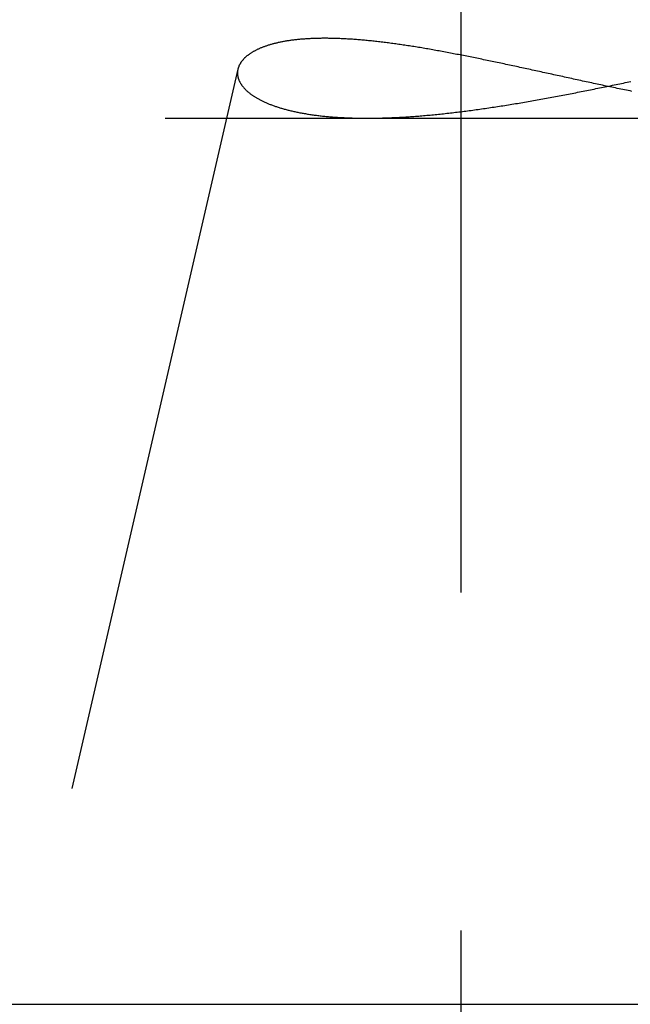
# Model space of a CAD drawing. Extents: x -46 to 245, y -145 to 203.
# Drawn here: x 25 to 27, y 36 to 39 of the extents above; entities that cross this region are included whole.
import ezdxf

# ---------------------------------------------------------------- set-up
doc = ezdxf.new("R2010")
doc.units = 0
doc.header["$LTSCALE"] = 10
doc.linetypes.add('VERDECKT', pattern=[0.375, 0.25, -0.125])
doc.layers.get('0').update_dxf_attribs({"linetype": 'CONTINUOUS'})
doc.layers.add('STEMPEL', color=3, linetype='CONTINUOUS')

# ---------------------------------------------------------------- blocks, each defined once
blk = doc.blocks.new('A$CC3F55990')
at = {"color": 1, "linetype": 'VERDECKT', "extrusion": (0, 1, -2e-16)}
for p, q in [((26.5, 69.89419), (26.5, 28)), ((26.5, 47.5), (26.5, 36)), ((25.74592, 39.16611), (25.01497, 36)), ((25.74592, 39.16611), (25.01497, 36)), ((-34.5, 39), (34.5, 39)), ((-34.5, 39), (34.5, 39)), ((-31.42857, 36), (31.42857, 36))]:
    blk.add_line(p, q, dxfattribs=at)
at = {"color": 1}
blk.add_polyline3d([(27.0792, 39.0908, 0), (27.073, 39.0921, 0), (27.0668, 39.0934, 0), (27.0606, 39.0946, 0), (27.0544, 39.0959, 0), (27.0482, 39.0972, 0), (27.042, 39.0985, 0), (27.0357, 39.0997, 0), (27.0295, 39.101, 0), (27.0233, 39.1023, 0), (27.0171, 39.1036, 0), (27.0109, 39.1049, 0), (27.0048, 39.1062, 0), (26.9986, 39.1075, 0), (26.9924, 39.1088, 0), (26.9862, 39.1101, 0), (26.98, 39.1114, 0), (26.9738, 39.1127, 0), (26.9676, 39.1141, 0), (26.9615, 39.1154, 0), (26.9553, 39.1167, 0), (26.9491, 39.118, 0), (26.9429, 39.1193, 0), (26.9368, 39.1206, 0), (26.9306, 39.122, 0), (26.9245, 39.1233, 0), (26.9183, 39.1246, 0), (26.9122, 39.1259, 0), (26.906, 39.1273, 0), (26.8999, 39.1286, 0), (26.8937, 39.1299, 0), (26.8876, 39.1313, 0), (26.8815, 39.1326, 0), (26.8754, 39.1339, 0), (26.8692, 39.1352, 0), (26.8631, 39.1366, 0), (26.857, 39.1379, 0), (26.8509, 39.1392, 0), (26.8448, 39.1406, 0), (26.8387, 39.1419, 0), (26.8326, 39.1432, 0), (26.8265, 39.1446, 0), (26.8204, 39.1459, 0), (26.8144, 39.1472, 0), (26.8083, 39.1485, 0), (26.8022, 39.1499, 0), (26.7962, 39.1512, 0), (26.7901, 39.1525, 0), (26.7841, 39.1538, 0), (26.7781, 39.1551, 0), (26.772, 39.1565, 0), (26.766, 39.1578, 0), (26.76, 39.1591, 0), (26.754, 39.1604, 0), (26.748, 39.1617, 0), (26.742, 39.163, 0), (26.736, 39.1643, 0), (26.73, 39.1656, 0), (26.724, 39.1669, 0), (26.718, 39.1682, 0), (26.7121, 39.1695, 0), (26.7061, 39.1708, 0), (26.7002, 39.1721, 0), (26.6942, 39.1734, 0), (26.6883, 39.1747, 0), (26.6824, 39.1759, 0), (26.6764, 39.1772, 0), (26.6705, 39.1785, 0), (26.6646, 39.1798, 0), (26.6588, 39.181, 0), (26.6529, 39.1823, 0), (26.647, 39.1835, 0), (26.6412, 39.1848, 0), (26.6353, 39.186, 0), (26.6295, 39.1872, 0), (26.6236, 39.1885, 0), (26.6178, 39.1897, 0), (26.612, 39.1909, 0), (26.6062, 39.1921, 0), (26.6004, 39.1933, 0), (26.5946, 39.1945, 0), (26.5889, 39.1957, 0), (26.5831, 39.1969, 0), (26.5774, 39.1981, 0), (26.5716, 39.1993, 0), (26.5659, 39.2005, 0), (26.5602, 39.2017, 0), (26.5545, 39.2028, 0), (26.5488, 39.204, 0), (26.5431, 39.2051, 0), (26.5374, 39.2063, 0), (26.5318, 39.2074, 0), (26.5261, 39.2085, 0), (26.5205, 39.2097, 0), (26.5149, 39.2108, 0), (26.5092, 39.2119, 0), (26.5036, 39.213, 0), (26.4981, 39.2141, 0), (26.4925, 39.2152, 0), (26.4869, 39.2162, 0), (26.4814, 39.2173, 0), (26.4758, 39.2184, 0), (26.4703, 39.2194, 0), (26.4648, 39.2205, 0), (26.4593, 39.2215, 0), (26.4538, 39.2226, 0), (26.4483, 39.2236, 0), (26.4428, 39.2246, 0), (26.4374, 39.2256, 0), (26.4319, 39.2266, 0), (26.4265, 39.2276, 0), (26.4211, 39.2286, 0), (26.4157, 39.2296, 0), (26.4103, 39.2305, 0), (26.4049, 39.2315, 0), (26.3996, 39.2324, 0), (26.3942, 39.2334, 0), (26.3889, 39.2343, 0), (26.3835, 39.2352, 0), (26.3782, 39.2361, 0), (26.373, 39.237, 0), (26.3677, 39.2379, 0), (26.3624, 39.2388, 0), (26.3572, 39.2396, 0), (26.3519, 39.2405, 0), (26.3467, 39.2413, 0), (26.3415, 39.2422, 0), (26.3363, 39.243, 0), (26.3311, 39.2438, 0), (26.326, 39.2446, 0), (26.3208, 39.2454, 0), (26.3157, 39.2462, 0), (26.3106, 39.247, 0), (26.3055, 39.2477, 0), (26.3004, 39.2485, 0), (26.2953, 39.2492, 0), (26.2903, 39.25, 0), (26.2852, 39.2507, 0), (26.2802, 39.2514, 0), (26.2752, 39.2521, 0), (26.2702, 39.2528, 0), (26.2652, 39.2534, 0), (26.2603, 39.2541, 0), (26.2553, 39.2547, 0), (26.2504, 39.2554, 0), (26.2455, 39.256, 0), (26.2406, 39.2566, 0), (26.2357, 39.2572, 0), (26.2309, 39.2578, 0), (26.226, 39.2583, 0), (26.2212, 39.2589, 0), (26.2164, 39.2594, 0), (26.2117, 39.26, 0), (26.2069, 39.2605, 0), (26.2022, 39.261, 0), (26.1975, 39.2615, 0), (26.1928, 39.262, 0), (26.1881, 39.2624, 0), (26.1835, 39.2629, 0), (26.1788, 39.2633, 0), (26.1742, 39.2638, 0), (26.1697, 39.2642, 0), (26.1651, 39.2646, 0), (26.1605, 39.265, 0), (26.156, 39.2653, 0), (26.1515, 39.2657, 0), (26.147, 39.266, 0), (26.1426, 39.2664, 0), (26.1381, 39.2667, 0), (26.1337, 39.267, 0), (26.1293, 39.2673, 0), (26.1249, 39.2676, 0), (26.1205, 39.2678, 0), (26.1162, 39.2681, 0), (26.1119, 39.2683, 0), (26.1076, 39.2686, 0), (26.1033, 39.2688, 0), (26.0991, 39.269, 0), (26.0948, 39.2692, 0), (26.0906, 39.2694, 0), (26.0864, 39.2695, 0), (26.0823, 39.2697, 0), (26.0781, 39.2698, 0), (26.074, 39.2699, 0), (26.0699, 39.27, 0), (26.0658, 39.2701, 0), (26.0617, 39.2702, 0), (26.0577, 39.2703, 0), (26.0537, 39.2703, 0), (26.0497, 39.2704, 0), (26.0457, 39.2704, 0), (26.0418, 39.2704, 0), (26.0378, 39.2704, 0), (26.0339, 39.2704, 0), (26.0301, 39.2704, 0), (26.0262, 39.2703, 0), (26.0224, 39.2703, 0), (26.0185, 39.2702, 0), (26.0148, 39.2701, 0), (26.011, 39.2701, 0), (26.0072, 39.2699, 0), (26.0035, 39.2698, 0), (25.9998, 39.2697, 0), (25.9961, 39.2695, 0), (25.9925, 39.2694, 0), (25.9888, 39.2692, 0), (25.9852, 39.269, 0), (25.9816, 39.2688, 0), (25.9781, 39.2686, 0), (25.9745, 39.2684, 0), (25.971, 39.2681, 0), (25.9675, 39.2679, 0), (25.9641, 39.2676, 0), (25.9606, 39.2673, 0), (25.9572, 39.267, 0), (25.9538, 39.2667, 0), (25.9504, 39.2664, 0), (25.9471, 39.266, 0), (25.9437, 39.2657, 0), (25.9404, 39.2653, 0), (25.9372, 39.2649, 0), (25.9339, 39.2645, 0), (25.9307, 39.2641, 0), (25.9275, 39.2637, 0), (25.9243, 39.2633, 0), (25.9211, 39.2628, 0), (25.918, 39.2623, 0), (25.9149, 39.2619, 0), (25.9119, 39.2614, 0), (25.9088, 39.2609, 0), (25.9058, 39.2604, 0), (25.9028, 39.2598, 0), (25.8998, 39.2593, 0), (25.8969, 39.2587, 0), (25.894, 39.2582, 0), (25.8911, 39.2576, 0), (25.8883, 39.257, 0), (25.8854, 39.2564, 0), (25.8826, 39.2558, 0), (25.8799, 39.2552, 0), (25.8771, 39.2545, 0), (25.8744, 39.2539, 0), (25.8717, 39.2532, 0), (25.869, 39.2525, 0), (25.8664, 39.2519, 0), (25.8638, 39.2512, 0), (25.8612, 39.2505, 0), (25.8586, 39.2497, 0), (25.8561, 39.249, 0), (25.8536, 39.2483, 0), (25.8511, 39.2475, 0), (25.8487, 39.2468, 0), (25.8463, 39.246, 0), (25.8439, 39.2452, 0), (25.8415, 39.2444, 0), (25.8392, 39.2436, 0), (25.8369, 39.2428, 0), (25.8346, 39.242, 0), (25.8323, 39.2411, 0), (25.8301, 39.2403, 0), (25.8279, 39.2394, 0), (25.8257, 39.2386, 0), (25.8236, 39.2377, 0), (25.8215, 39.2368, 0), (25.8194, 39.2359, 0), (25.8173, 39.235, 0), (25.8153, 39.2341, 0), (25.8133, 39.2332, 0), (25.8113, 39.2322, 0), (25.8094, 39.2313, 0), (25.8075, 39.2303, 0), (25.8056, 39.2294, 0), (25.8037, 39.2284, 0), (25.8019, 39.2274, 0), (25.8001, 39.2264, 0), (25.7983, 39.2254, 0), (25.7965, 39.2244, 0), (25.7948, 39.2234, 0), (25.7931, 39.2224, 0), (25.7915, 39.2213, 0), (25.7898, 39.2203, 0), (25.7882, 39.2193, 0), (25.7866, 39.2182, 0), (25.7851, 39.2171, 0), (25.7836, 39.2161, 0), (25.7821, 39.215, 0), (25.7806, 39.2139, 0), (25.7792, 39.2128, 0), (25.7778, 39.2117, 0), (25.7764, 39.2106, 0), (25.775, 39.2095, 0), (25.7737, 39.2083, 0), (25.7724, 39.2072, 0), (25.7711, 39.2061, 0), (25.7699, 39.2049, 0), (25.7687, 39.2038, 0), (25.7675, 39.2026, 0), (25.7664, 39.2014, 0), (25.7652, 39.2003, 0), (25.7641, 39.1991, 0), (25.7631, 39.1979, 0), (25.762, 39.1967, 0), (25.761, 39.1955, 0), (25.7601, 39.1943, 0), (25.7591, 39.1931, 0), (25.7582, 39.1919, 0), (25.7573, 39.1907, 0), (25.7565, 39.1894, 0), (25.7556, 39.1882, 0), (25.7548, 39.187, 0), (25.7541, 39.1857, 0), (25.7533, 39.1845, 0), (25.7526, 39.1832, 0), (25.7519, 39.182, 0), (25.7513, 39.1807, 0), (25.7506, 39.1795, 0), (25.7501, 39.1782, 0), (25.7495, 39.1769, 0), (25.749, 39.1756, 0), (25.7485, 39.1744, 0), (25.748, 39.1731, 0), (25.7475, 39.1718, 0), (25.7471, 39.1705, 0), (25.7467, 39.1692, 0), (25.7464, 39.1679, 0), (25.746, 39.1666, 0), (25.7457, 39.1653, 0), (25.7455, 39.164, 0), (25.7452, 39.1627, 0), (25.745, 39.1614, 0), (25.7449, 39.1601, 0), (25.7447, 39.1588, 0), (25.7446, 39.1575, 0), (25.7445, 39.1562, 0), (25.7444, 39.1548, 0), (25.7444, 39.1535, 0), (25.7444, 39.1522, 0), (25.7444, 39.1509, 0), (25.7445, 39.1496, 0), (25.7446, 39.1482, 0), (25.7447, 39.1469, 0), (25.7449, 39.1456, 0), (25.745, 39.1442, 0), (25.7453, 39.1429, 0), (25.7455, 39.1416, 0), (25.7458, 39.1402, 0), (25.7461, 39.1389, 0), (25.7464, 39.1376, 0), (25.7468, 39.1363, 0), (25.7471, 39.1349, 0), (25.7476, 39.1336, 0), (25.748, 39.1323, 0), (25.7485, 39.1309, 0), (25.749, 39.1296, 0), (25.7495, 39.1283, 0), (25.7501, 39.1269, 0), (25.7507, 39.1256, 0), (25.7514, 39.1243, 0), (25.752, 39.123, 0), (25.7527, 39.1216, 0), (25.7534, 39.1203, 0), (25.7542, 39.119, 0), (25.755, 39.1177, 0), (25.7558, 39.1163, 0), (25.7566, 39.115, 0), (25.7575, 39.1137, 0), (25.7584, 39.1124, 0), (25.7593, 39.1111, 0), (25.7603, 39.1098, 0), (25.7613, 39.1085, 0), (25.7623, 39.1072, 0), (25.7634, 39.1058, 0), (25.7645, 39.1045, 0), (25.7656, 39.1033, 0), (25.7667, 39.102, 0), (25.7679, 39.1007, 0), (25.7691, 39.0994, 0), (25.7704, 39.0981, 0), (25.7716, 39.0968, 0), (25.7729, 39.0955, 0), (25.7742, 39.0943, 0), (25.7756, 39.093, 0), (25.777, 39.0917, 0), (25.7784, 39.0905, 0), (25.7799, 39.0892, 0), (25.7813, 39.088, 0), (25.7829, 39.0867, 0), (25.7844, 39.0855, 0), (25.786, 39.0843, 0), (25.7876, 39.083, 0), (25.7892, 39.0818, 0), (25.7909, 39.0806, 0), (25.7925, 39.0794, 0), (25.7943, 39.0782, 0), (25.796, 39.077, 0), (25.7978, 39.0758, 0), (25.7996, 39.0746, 0), (25.8015, 39.0734, 0), (25.8033, 39.0722, 0), (25.8052, 39.071, 0), (25.8072, 39.0699, 0), (25.8091, 39.0687, 0), (25.8111, 39.0675, 0), (25.8131, 39.0664, 0), (25.8152, 39.0652, 0), (25.8173, 39.0641, 0), (25.8194, 39.063, 0), (25.8215, 39.0619, 0), (25.8237, 39.0607, 0), (25.8259, 39.0596, 0), (25.8281, 39.0585, 0), (25.8304, 39.0574, 0), (25.8327, 39.0563, 0), (25.835, 39.0553, 0), (25.8374, 39.0542, 0), (25.8398, 39.0531, 0), (25.8422, 39.0521, 0), (25.8446, 39.051, 0), (25.8471, 39.05, 0), (25.8496, 39.0489, 0), (25.8521, 39.0479, 0), (25.8547, 39.0469, 0), (25.8573, 39.0459, 0), (25.8599, 39.0449, 0), (25.8626, 39.0439, 0), (25.8652, 39.0429, 0), (25.868, 39.0419, 0), (25.8707, 39.041, 0), (25.8735, 39.04, 0), (25.8763, 39.0391, 0), (25.8791, 39.0381, 0), (25.882, 39.0372, 0), (25.8849, 39.0363, 0), (25.8878, 39.0354, 0), (25.8908, 39.0345, 0), (25.8937, 39.0336, 0), (25.8967, 39.0327, 0), (25.8998, 39.0318, 0), (25.9029, 39.031, 0), (25.906, 39.0301, 0), (25.9091, 39.0293, 0), (25.9123, 39.0285, 0), (25.9155, 39.0276, 0), (25.9187, 39.0268, 0), (25.9219, 39.026, 0), (25.9252, 39.0252, 0), (25.9285, 39.0245, 0), (25.9318, 39.0237, 0), (25.9352, 39.0229, 0), (25.9386, 39.0222, 0), (25.942, 39.0215, 0), (25.9454, 39.0208, 0), (25.9489, 39.02, 0), (25.9524, 39.0193, 0), (25.9559, 39.0187, 0), (25.9595, 39.018, 0), (25.9631, 39.0173, 0), (25.9667, 39.0167, 0), (25.9703, 39.016, 0), (25.974, 39.0154, 0), (25.9777, 39.0148, 0), (25.9814, 39.0142, 0), (25.9851, 39.0136, 0), (25.9889, 39.013, 0), (25.9927, 39.0124, 0), (25.9965, 39.0119, 0), (26.0004, 39.0113, 0), (26.0042, 39.0108, 0), (26.0082, 39.0103, 0), (26.0121, 39.0098, 0), (26.016, 39.0093, 0), (26.02, 39.0088, 0), (26.024, 39.0083, 0), (26.0281, 39.0079, 0), (26.0322, 39.0074, 0), (26.0363, 39.007, 0), (26.0404, 39.0066, 0), (26.0445, 39.0062, 0), (26.0487, 39.0058, 0), (26.0529, 39.0054, 0), (26.0571, 39.005, 0), (26.0614, 39.0047, 0), (26.0657, 39.0043, 0), (26.07, 39.004, 0), (26.0743, 39.0037, 0), (26.0786, 39.0034, 0), (26.083, 39.0031, 0), (26.0874, 39.0028, 0), (26.0919, 39.0025, 0), (26.0963, 39.0023, 0), (26.1008, 39.002, 0), (26.1053, 39.0018, 0), (26.1099, 39.0016, 0), (26.1144, 39.0014, 0), (26.119, 39.0012, 0), (26.1236, 39.001, 0), (26.1282, 39.0009, 0), (26.1328, 39.0007, 0), (26.1375, 39.0006, 0), (26.1422, 39.0005, 0), (26.1469, 39.0004, 0), (26.1516, 39.0003, 0), (26.1564, 39.0002, 0), (26.1612, 39.0001, 0), (26.166, 39.0001, 0), (26.1708, 39, 0), (26.1756, 39, 0), (26.1805, 39, 0), (26.1853, 39, 0), (26.1902, 39, 0), (26.1952, 39.0001, 0), (26.2001, 39.0001, 0), (26.2051, 39.0001, 0), (26.2101, 39.0002, 0), (26.2151, 39.0003, 0), (26.2201, 39.0004, 0), (26.2251, 39.0005, 0), (26.2302, 39.0006, 0), (26.2353, 39.0008, 0), (26.2404, 39.0009, 0), (26.2455, 39.0011, 0), (26.2507, 39.0012, 0), (26.2558, 39.0014, 0), (26.261, 39.0016, 0), (26.2662, 39.0018, 0), (26.2715, 39.0021, 0), (26.2767, 39.0023, 0), (26.282, 39.0025, 0), (26.2873, 39.0028, 0), (26.2926, 39.0031, 0), (26.2979, 39.0034, 0), (26.3033, 39.0037, 0), (26.3086, 39.004, 0), (26.314, 39.0043, 0), (26.3194, 39.0047, 0), (26.3248, 39.005, 0), (26.3302, 39.0054, 0), (26.3357, 39.0058, 0), (26.3412, 39.0062, 0), (26.3466, 39.0066, 0), (26.3521, 39.007, 0), (26.3576, 39.0074, 0), (26.3631, 39.0079, 0), (26.3687, 39.0083, 0), (26.3742, 39.0088, 0), (26.3798, 39.0093, 0), (26.3854, 39.0098, 0), (26.391, 39.0103, 0), (26.3966, 39.0108, 0), (26.4022, 39.0113, 0), (26.4078, 39.0119, 0), (26.4135, 39.0124, 0), (26.4191, 39.013, 0), (26.4248, 39.0136, 0), (26.4305, 39.0141, 0), (26.4362, 39.0147, 0), (26.4419, 39.0153, 0), (26.4476, 39.016, 0), (26.4533, 39.0166, 0), (26.4591, 39.0172, 0), (26.4648, 39.0179, 0), (26.4706, 39.0186, 0), (26.4764, 39.0192, 0), (26.4822, 39.0199, 0), (26.488, 39.0206, 0), (26.4938, 39.0213, 0), (26.4996, 39.0221, 0), (26.5055, 39.0228, 0), (26.5113, 39.0235, 0), (26.5172, 39.0243, 0), (26.5231, 39.025, 0), (26.5289, 39.0258, 0), (26.5348, 39.0266, 0), (26.5407, 39.0274, 0), (26.5467, 39.0282, 0), (26.5526, 39.029, 0), (26.5585, 39.0298, 0), (26.5645, 39.0307, 0), (26.5704, 39.0315, 0), (26.5764, 39.0324, 0), (26.5824, 39.0332, 0), (26.5884, 39.0341, 0), (26.5944, 39.035, 0), (26.6004, 39.0359, 0), (26.6064, 39.0368, 0), (26.6124, 39.0377, 0), (26.6185, 39.0386, 0), (26.6245, 39.0395, 0), (26.6306, 39.0405, 0), (26.6366, 39.0414, 0), (26.6427, 39.0424, 0), (26.6488, 39.0433, 0), (26.6548, 39.0443, 0), (26.6609, 39.0453, 0), (26.667, 39.0463, 0), (26.6731, 39.0473, 0), (26.6792, 39.0483, 0), (26.6853, 39.0493, 0), (26.6914, 39.0503, 0), (26.6975, 39.0513, 0), (26.7037, 39.0524, 0), (26.7098, 39.0534, 0), (26.7159, 39.0545, 0), (26.722, 39.0555, 0), (26.7282, 39.0566, 0), (26.7343, 39.0577, 0), (26.7405, 39.0587, 0), (26.7466, 39.0598, 0), (26.7528, 39.0609, 0), (26.7589, 39.062, 0), (26.7651, 39.0631, 0), (26.7713, 39.0642, 0), (26.7774, 39.0653, 0), (26.7836, 39.0665, 0), (26.7898, 39.0676, 0), (26.7959, 39.0687, 0), (26.8021, 39.0699, 0), (26.8083, 39.071, 0), (26.8145, 39.0722, 0), (26.8207, 39.0733, 0), (26.8269, 39.0745, 0), (26.833, 39.0757, 0), (26.8392, 39.0768, 0), (26.8454, 39.078, 0), (26.8516, 39.0792, 0), (26.8578, 39.0804, 0), (26.864, 39.0816, 0), (26.8702, 39.0828, 0), (26.8764, 39.084, 0), (26.8826, 39.0852, 0), (26.8888, 39.0864, 0), (26.895, 39.0876, 0), (26.9012, 39.0889, 0), (26.9074, 39.0901, 0), (26.9137, 39.0913, 0), (26.9199, 39.0925, 0), (26.9261, 39.0938, 0), (26.9323, 39.095, 0), (26.9385, 39.0963, 0), (26.9447, 39.0975, 0), (26.9509, 39.0988, 0), (26.9571, 39.1, 0), (26.9633, 39.1013, 0), (26.9695, 39.1025, 0), (26.9757, 39.1038, 0), (26.982, 39.105, 0), (26.9882, 39.1063, 0), (26.9944, 39.1076, 0), (27.0006, 39.1089, 0), (27.0068, 39.1101, 0), (27.013, 39.1114, 0), (27.0192, 39.1127, 0), (27.0254, 39.114, 0), (27.0316, 39.1152, 0), (27.0378, 39.1165, 0), (27.044, 39.1178, 0), (27.0502, 39.1191, 0), (27.0564, 39.1204, 0), (27.0626, 39.1217, 0), (27.0687, 39.123, 0), (27.0749, 39.1243, 0)], dxfattribs=at)
blk.add_polyline3d([(27.0792, 39.0908, 0), (27.073, 39.0921, 0), (27.0668, 39.0934, 0), (27.0606, 39.0946, 0), (27.0544, 39.0959, 0), (27.0482, 39.0972, 0), (27.042, 39.0985, 0), (27.0357, 39.0997, 0), (27.0295, 39.101, 0), (27.0233, 39.1023, 0), (27.0171, 39.1036, 0), (27.0109, 39.1049, 0), (27.0048, 39.1062, 0), (26.9986, 39.1075, 0), (26.9924, 39.1088, 0), (26.9862, 39.1101, 0), (26.98, 39.1114, 0), (26.9738, 39.1127, 0), (26.9676, 39.1141, 0), (26.9615, 39.1154, 0), (26.9553, 39.1167, 0), (26.9491, 39.118, 0), (26.9429, 39.1193, 0), (26.9368, 39.1206, 0), (26.9306, 39.122, 0), (26.9245, 39.1233, 0), (26.9183, 39.1246, 0), (26.9122, 39.1259, 0), (26.906, 39.1273, 0), (26.8999, 39.1286, 0), (26.8937, 39.1299, 0), (26.8876, 39.1313, 0), (26.8815, 39.1326, 0), (26.8754, 39.1339, 0), (26.8692, 39.1352, 0), (26.8631, 39.1366, 0), (26.857, 39.1379, 0), (26.8509, 39.1392, 0), (26.8448, 39.1406, 0), (26.8387, 39.1419, 0), (26.8326, 39.1432, 0), (26.8265, 39.1446, 0), (26.8204, 39.1459, 0), (26.8144, 39.1472, 0), (26.8083, 39.1485, 0), (26.8022, 39.1499, 0), (26.7962, 39.1512, 0), (26.7901, 39.1525, 0), (26.7841, 39.1538, 0), (26.7781, 39.1551, 0), (26.772, 39.1565, 0), (26.766, 39.1578, 0), (26.76, 39.1591, 0), (26.754, 39.1604, 0), (26.748, 39.1617, 0), (26.742, 39.163, 0), (26.736, 39.1643, 0), (26.73, 39.1656, 0), (26.724, 39.1669, 0), (26.718, 39.1682, 0), (26.7121, 39.1695, 0), (26.7061, 39.1708, 0), (26.7002, 39.1721, 0), (26.6942, 39.1734, 0), (26.6883, 39.1747, 0), (26.6824, 39.1759, 0), (26.6764, 39.1772, 0), (26.6705, 39.1785, 0), (26.6646, 39.1798, 0), (26.6588, 39.181, 0), (26.6529, 39.1823, 0), (26.647, 39.1835, 0), (26.6412, 39.1848, 0), (26.6353, 39.186, 0), (26.6295, 39.1872, 0), (26.6236, 39.1885, 0), (26.6178, 39.1897, 0), (26.612, 39.1909, 0), (26.6062, 39.1921, 0), (26.6004, 39.1933, 0), (26.5946, 39.1945, 0), (26.5889, 39.1957, 0), (26.5831, 39.1969, 0), (26.5774, 39.1981, 0), (26.5716, 39.1993, 0), (26.5659, 39.2005, 0), (26.5602, 39.2017, 0), (26.5545, 39.2028, 0), (26.5488, 39.204, 0), (26.5431, 39.2051, 0), (26.5374, 39.2063, 0), (26.5318, 39.2074, 0), (26.5261, 39.2085, 0), (26.5205, 39.2097, 0), (26.5149, 39.2108, 0), (26.5092, 39.2119, 0), (26.5036, 39.213, 0), (26.4981, 39.2141, 0), (26.4925, 39.2152, 0), (26.4869, 39.2162, 0), (26.4814, 39.2173, 0), (26.4758, 39.2184, 0), (26.4703, 39.2194, 0), (26.4648, 39.2205, 0), (26.4593, 39.2215, 0), (26.4538, 39.2226, 0), (26.4483, 39.2236, 0), (26.4428, 39.2246, 0), (26.4374, 39.2256, 0), (26.4319, 39.2266, 0), (26.4265, 39.2276, 0), (26.4211, 39.2286, 0), (26.4157, 39.2296, 0), (26.4103, 39.2305, 0), (26.4049, 39.2315, 0), (26.3996, 39.2324, 0), (26.3942, 39.2334, 0), (26.3889, 39.2343, 0), (26.3835, 39.2352, 0), (26.3782, 39.2361, 0), (26.373, 39.237, 0), (26.3677, 39.2379, 0), (26.3624, 39.2388, 0), (26.3572, 39.2396, 0), (26.3519, 39.2405, 0), (26.3467, 39.2413, 0), (26.3415, 39.2422, 0), (26.3363, 39.243, 0), (26.3311, 39.2438, 0), (26.326, 39.2446, 0), (26.3208, 39.2454, 0), (26.3157, 39.2462, 0), (26.3106, 39.247, 0), (26.3055, 39.2477, 0), (26.3004, 39.2485, 0), (26.2953, 39.2492, 0), (26.2903, 39.25, 0), (26.2852, 39.2507, 0), (26.2802, 39.2514, 0), (26.2752, 39.2521, 0), (26.2702, 39.2528, 0), (26.2652, 39.2534, 0), (26.2603, 39.2541, 0), (26.2553, 39.2547, 0), (26.2504, 39.2554, 0), (26.2455, 39.256, 0), (26.2406, 39.2566, 0), (26.2357, 39.2572, 0), (26.2309, 39.2578, 0), (26.226, 39.2583, 0), (26.2212, 39.2589, 0), (26.2164, 39.2594, 0), (26.2117, 39.26, 0), (26.2069, 39.2605, 0), (26.2022, 39.261, 0), (26.1975, 39.2615, 0), (26.1928, 39.262, 0), (26.1881, 39.2624, 0), (26.1835, 39.2629, 0), (26.1788, 39.2633, 0), (26.1742, 39.2638, 0), (26.1697, 39.2642, 0), (26.1651, 39.2646, 0), (26.1605, 39.265, 0), (26.156, 39.2653, 0), (26.1515, 39.2657, 0), (26.147, 39.266, 0), (26.1426, 39.2664, 0), (26.1381, 39.2667, 0), (26.1337, 39.267, 0), (26.1293, 39.2673, 0), (26.1249, 39.2676, 0), (26.1205, 39.2678, 0), (26.1162, 39.2681, 0), (26.1119, 39.2683, 0), (26.1076, 39.2686, 0), (26.1033, 39.2688, 0), (26.0991, 39.269, 0), (26.0948, 39.2692, 0), (26.0906, 39.2694, 0), (26.0864, 39.2695, 0), (26.0823, 39.2697, 0), (26.0781, 39.2698, 0), (26.074, 39.2699, 0), (26.0699, 39.27, 0), (26.0658, 39.2701, 0), (26.0617, 39.2702, 0), (26.0577, 39.2703, 0), (26.0537, 39.2703, 0), (26.0497, 39.2704, 0), (26.0457, 39.2704, 0), (26.0418, 39.2704, 0), (26.0378, 39.2704, 0), (26.0339, 39.2704, 0), (26.0301, 39.2704, 0), (26.0262, 39.2703, 0), (26.0224, 39.2703, 0), (26.0185, 39.2702, 0), (26.0148, 39.2701, 0), (26.011, 39.2701, 0), (26.0072, 39.2699, 0), (26.0035, 39.2698, 0), (25.9998, 39.2697, 0), (25.9961, 39.2695, 0), (25.9925, 39.2694, 0), (25.9888, 39.2692, 0), (25.9852, 39.269, 0), (25.9816, 39.2688, 0), (25.9781, 39.2686, 0), (25.9745, 39.2684, 0), (25.971, 39.2681, 0), (25.9675, 39.2679, 0), (25.9641, 39.2676, 0), (25.9606, 39.2673, 0), (25.9572, 39.267, 0), (25.9538, 39.2667, 0), (25.9504, 39.2664, 0), (25.9471, 39.266, 0), (25.9437, 39.2657, 0), (25.9404, 39.2653, 0), (25.9372, 39.2649, 0), (25.9339, 39.2645, 0), (25.9307, 39.2641, 0), (25.9275, 39.2637, 0), (25.9243, 39.2633, 0), (25.9211, 39.2628, 0), (25.918, 39.2623, 0), (25.9149, 39.2619, 0), (25.9119, 39.2614, 0), (25.9088, 39.2609, 0), (25.9058, 39.2604, 0), (25.9028, 39.2598, 0), (25.8998, 39.2593, 0), (25.8969, 39.2587, 0), (25.894, 39.2582, 0), (25.8911, 39.2576, 0), (25.8883, 39.257, 0), (25.8854, 39.2564, 0), (25.8826, 39.2558, 0), (25.8799, 39.2552, 0), (25.8771, 39.2545, 0), (25.8744, 39.2539, 0), (25.8717, 39.2532, 0), (25.869, 39.2525, 0), (25.8664, 39.2519, 0), (25.8638, 39.2512, 0), (25.8612, 39.2505, 0), (25.8586, 39.2497, 0), (25.8561, 39.249, 0), (25.8536, 39.2483, 0), (25.8511, 39.2475, 0), (25.8487, 39.2468, 0), (25.8463, 39.246, 0), (25.8439, 39.2452, 0), (25.8415, 39.2444, 0), (25.8392, 39.2436, 0), (25.8369, 39.2428, 0), (25.8346, 39.242, 0), (25.8323, 39.2411, 0), (25.8301, 39.2403, 0), (25.8279, 39.2394, 0), (25.8257, 39.2386, 0), (25.8236, 39.2377, 0), (25.8215, 39.2368, 0), (25.8194, 39.2359, 0), (25.8173, 39.235, 0), (25.8153, 39.2341, 0), (25.8133, 39.2332, 0), (25.8113, 39.2322, 0), (25.8094, 39.2313, 0), (25.8075, 39.2303, 0), (25.8056, 39.2294, 0), (25.8037, 39.2284, 0), (25.8019, 39.2274, 0), (25.8001, 39.2264, 0), (25.7983, 39.2254, 0), (25.7965, 39.2244, 0), (25.7948, 39.2234, 0), (25.7931, 39.2224, 0), (25.7915, 39.2213, 0), (25.7898, 39.2203, 0), (25.7882, 39.2193, 0), (25.7866, 39.2182, 0), (25.7851, 39.2171, 0), (25.7836, 39.2161, 0), (25.7821, 39.215, 0), (25.7806, 39.2139, 0), (25.7792, 39.2128, 0), (25.7778, 39.2117, 0), (25.7764, 39.2106, 0), (25.775, 39.2095, 0), (25.7737, 39.2083, 0), (25.7724, 39.2072, 0), (25.7711, 39.2061, 0), (25.7699, 39.2049, 0), (25.7687, 39.2038, 0), (25.7675, 39.2026, 0), (25.7664, 39.2014, 0), (25.7652, 39.2003, 0), (25.7641, 39.1991, 0), (25.7631, 39.1979, 0), (25.762, 39.1967, 0), (25.761, 39.1955, 0), (25.7601, 39.1943, 0), (25.7591, 39.1931, 0), (25.7582, 39.1919, 0), (25.7573, 39.1907, 0), (25.7565, 39.1894, 0), (25.7556, 39.1882, 0), (25.7548, 39.187, 0), (25.7541, 39.1857, 0), (25.7533, 39.1845, 0), (25.7526, 39.1832, 0), (25.7519, 39.182, 0), (25.7513, 39.1807, 0), (25.7506, 39.1795, 0), (25.7501, 39.1782, 0), (25.7495, 39.1769, 0), (25.749, 39.1756, 0), (25.7485, 39.1744, 0), (25.748, 39.1731, 0), (25.7475, 39.1718, 0), (25.7471, 39.1705, 0), (25.7467, 39.1692, 0), (25.7464, 39.1679, 0), (25.746, 39.1666, 0), (25.7457, 39.1653, 0), (25.7455, 39.164, 0), (25.7452, 39.1627, 0), (25.745, 39.1614, 0), (25.7449, 39.1601, 0), (25.7447, 39.1588, 0), (25.7446, 39.1575, 0), (25.7445, 39.1562, 0), (25.7444, 39.1548, 0), (25.7444, 39.1535, 0), (25.7444, 39.1522, 0), (25.7444, 39.1509, 0), (25.7445, 39.1496, 0), (25.7446, 39.1482, 0), (25.7447, 39.1469, 0), (25.7449, 39.1456, 0), (25.745, 39.1442, 0), (25.7453, 39.1429, 0), (25.7455, 39.1416, 0), (25.7458, 39.1402, 0), (25.7461, 39.1389, 0), (25.7464, 39.1376, 0), (25.7468, 39.1363, 0), (25.7471, 39.1349, 0), (25.7476, 39.1336, 0), (25.748, 39.1323, 0), (25.7485, 39.1309, 0), (25.749, 39.1296, 0), (25.7495, 39.1283, 0), (25.7501, 39.1269, 0), (25.7507, 39.1256, 0), (25.7514, 39.1243, 0), (25.752, 39.123, 0), (25.7527, 39.1216, 0), (25.7534, 39.1203, 0), (25.7542, 39.119, 0), (25.755, 39.1177, 0), (25.7558, 39.1163, 0), (25.7566, 39.115, 0), (25.7575, 39.1137, 0), (25.7584, 39.1124, 0), (25.7593, 39.1111, 0), (25.7603, 39.1098, 0), (25.7613, 39.1085, 0), (25.7623, 39.1072, 0), (25.7634, 39.1058, 0), (25.7645, 39.1045, 0), (25.7656, 39.1033, 0), (25.7667, 39.102, 0), (25.7679, 39.1007, 0), (25.7691, 39.0994, 0), (25.7704, 39.0981, 0), (25.7716, 39.0968, 0), (25.7729, 39.0955, 0), (25.7742, 39.0943, 0), (25.7756, 39.093, 0), (25.777, 39.0917, 0), (25.7784, 39.0905, 0), (25.7799, 39.0892, 0), (25.7813, 39.088, 0), (25.7829, 39.0867, 0), (25.7844, 39.0855, 0), (25.786, 39.0843, 0), (25.7876, 39.083, 0), (25.7892, 39.0818, 0), (25.7909, 39.0806, 0), (25.7925, 39.0794, 0), (25.7943, 39.0782, 0), (25.796, 39.077, 0), (25.7978, 39.0758, 0), (25.7996, 39.0746, 0), (25.8015, 39.0734, 0), (25.8033, 39.0722, 0), (25.8052, 39.071, 0), (25.8072, 39.0699, 0), (25.8091, 39.0687, 0), (25.8111, 39.0675, 0), (25.8131, 39.0664, 0), (25.8152, 39.0652, 0), (25.8173, 39.0641, 0), (25.8194, 39.063, 0), (25.8215, 39.0619, 0), (25.8237, 39.0607, 0), (25.8259, 39.0596, 0), (25.8281, 39.0585, 0), (25.8304, 39.0574, 0), (25.8327, 39.0563, 0), (25.835, 39.0553, 0), (25.8374, 39.0542, 0), (25.8398, 39.0531, 0), (25.8422, 39.0521, 0), (25.8446, 39.051, 0), (25.8471, 39.05, 0), (25.8496, 39.0489, 0), (25.8521, 39.0479, 0), (25.8547, 39.0469, 0), (25.8573, 39.0459, 0), (25.8599, 39.0449, 0), (25.8626, 39.0439, 0), (25.8652, 39.0429, 0), (25.868, 39.0419, 0), (25.8707, 39.041, 0), (25.8735, 39.04, 0), (25.8763, 39.0391, 0), (25.8791, 39.0381, 0), (25.882, 39.0372, 0), (25.8849, 39.0363, 0), (25.8878, 39.0354, 0), (25.8908, 39.0345, 0), (25.8937, 39.0336, 0), (25.8967, 39.0327, 0), (25.8998, 39.0318, 0), (25.9029, 39.031, 0), (25.906, 39.0301, 0), (25.9091, 39.0293, 0), (25.9123, 39.0285, 0), (25.9155, 39.0276, 0), (25.9187, 39.0268, 0), (25.9219, 39.026, 0), (25.9252, 39.0252, 0), (25.9285, 39.0245, 0), (25.9318, 39.0237, 0), (25.9352, 39.0229, 0), (25.9386, 39.0222, 0), (25.942, 39.0215, 0), (25.9454, 39.0208, 0), (25.9489, 39.02, 0), (25.9524, 39.0193, 0), (25.9559, 39.0187, 0), (25.9595, 39.018, 0), (25.9631, 39.0173, 0), (25.9667, 39.0167, 0), (25.9703, 39.016, 0), (25.974, 39.0154, 0), (25.9777, 39.0148, 0), (25.9814, 39.0142, 0), (25.9851, 39.0136, 0), (25.9889, 39.013, 0), (25.9927, 39.0124, 0), (25.9965, 39.0119, 0), (26.0004, 39.0113, 0), (26.0042, 39.0108, 0), (26.0082, 39.0103, 0), (26.0121, 39.0098, 0), (26.016, 39.0093, 0), (26.02, 39.0088, 0), (26.024, 39.0083, 0), (26.0281, 39.0079, 0), (26.0322, 39.0074, 0), (26.0363, 39.007, 0), (26.0404, 39.0066, 0), (26.0445, 39.0062, 0), (26.0487, 39.0058, 0), (26.0529, 39.0054, 0), (26.0571, 39.005, 0), (26.0614, 39.0047, 0), (26.0657, 39.0043, 0), (26.07, 39.004, 0), (26.0743, 39.0037, 0), (26.0786, 39.0034, 0), (26.083, 39.0031, 0), (26.0874, 39.0028, 0), (26.0919, 39.0025, 0), (26.0963, 39.0023, 0), (26.1008, 39.002, 0), (26.1053, 39.0018, 0), (26.1099, 39.0016, 0), (26.1144, 39.0014, 0), (26.119, 39.0012, 0), (26.1236, 39.001, 0), (26.1282, 39.0009, 0), (26.1328, 39.0007, 0), (26.1375, 39.0006, 0), (26.1422, 39.0005, 0), (26.1469, 39.0004, 0), (26.1516, 39.0003, 0), (26.1564, 39.0002, 0), (26.1612, 39.0001, 0), (26.166, 39.0001, 0), (26.1708, 39, 0), (26.1756, 39, 0), (26.1805, 39, 0), (26.1853, 39, 0), (26.1902, 39, 0), (26.1952, 39.0001, 0), (26.2001, 39.0001, 0), (26.2051, 39.0001, 0), (26.2101, 39.0002, 0), (26.2151, 39.0003, 0), (26.2201, 39.0004, 0), (26.2251, 39.0005, 0), (26.2302, 39.0006, 0), (26.2353, 39.0008, 0), (26.2404, 39.0009, 0), (26.2455, 39.0011, 0), (26.2507, 39.0012, 0), (26.2558, 39.0014, 0), (26.261, 39.0016, 0), (26.2662, 39.0018, 0), (26.2715, 39.0021, 0), (26.2767, 39.0023, 0), (26.282, 39.0025, 0), (26.2873, 39.0028, 0), (26.2926, 39.0031, 0), (26.2979, 39.0034, 0), (26.3033, 39.0037, 0), (26.3086, 39.004, 0), (26.314, 39.0043, 0), (26.3194, 39.0047, 0), (26.3248, 39.005, 0), (26.3302, 39.0054, 0), (26.3357, 39.0058, 0), (26.3412, 39.0062, 0), (26.3466, 39.0066, 0), (26.3521, 39.007, 0), (26.3576, 39.0074, 0), (26.3631, 39.0079, 0), (26.3687, 39.0083, 0), (26.3742, 39.0088, 0), (26.3798, 39.0093, 0), (26.3854, 39.0098, 0), (26.391, 39.0103, 0), (26.3966, 39.0108, 0), (26.4022, 39.0113, 0), (26.4078, 39.0119, 0), (26.4135, 39.0124, 0), (26.4191, 39.013, 0), (26.4248, 39.0136, 0), (26.4305, 39.0141, 0), (26.4362, 39.0147, 0), (26.4419, 39.0153, 0), (26.4476, 39.016, 0), (26.4533, 39.0166, 0), (26.4591, 39.0172, 0), (26.4648, 39.0179, 0), (26.4706, 39.0186, 0), (26.4764, 39.0192, 0), (26.4822, 39.0199, 0), (26.488, 39.0206, 0), (26.4938, 39.0213, 0), (26.4996, 39.0221, 0), (26.5055, 39.0228, 0), (26.5113, 39.0235, 0), (26.5172, 39.0243, 0), (26.5231, 39.025, 0), (26.5289, 39.0258, 0), (26.5348, 39.0266, 0), (26.5407, 39.0274, 0), (26.5467, 39.0282, 0), (26.5526, 39.029, 0), (26.5585, 39.0298, 0), (26.5645, 39.0307, 0), (26.5704, 39.0315, 0), (26.5764, 39.0324, 0), (26.5824, 39.0332, 0), (26.5884, 39.0341, 0), (26.5944, 39.035, 0), (26.6004, 39.0359, 0), (26.6064, 39.0368, 0), (26.6124, 39.0377, 0), (26.6185, 39.0386, 0), (26.6245, 39.0395, 0), (26.6306, 39.0405, 0), (26.6366, 39.0414, 0), (26.6427, 39.0424, 0), (26.6488, 39.0433, 0), (26.6548, 39.0443, 0), (26.6609, 39.0453, 0), (26.667, 39.0463, 0), (26.6731, 39.0473, 0), (26.6792, 39.0483, 0), (26.6853, 39.0493, 0), (26.6914, 39.0503, 0), (26.6975, 39.0513, 0), (26.7037, 39.0524, 0), (26.7098, 39.0534, 0), (26.7159, 39.0545, 0), (26.722, 39.0555, 0), (26.7282, 39.0566, 0), (26.7343, 39.0577, 0), (26.7405, 39.0587, 0), (26.7466, 39.0598, 0), (26.7528, 39.0609, 0), (26.7589, 39.062, 0), (26.7651, 39.0631, 0), (26.7713, 39.0642, 0), (26.7774, 39.0653, 0), (26.7836, 39.0665, 0), (26.7898, 39.0676, 0), (26.7959, 39.0687, 0), (26.8021, 39.0699, 0), (26.8083, 39.071, 0), (26.8145, 39.0722, 0), (26.8207, 39.0733, 0), (26.8269, 39.0745, 0), (26.833, 39.0757, 0), (26.8392, 39.0768, 0), (26.8454, 39.078, 0), (26.8516, 39.0792, 0), (26.8578, 39.0804, 0), (26.864, 39.0816, 0), (26.8702, 39.0828, 0), (26.8764, 39.084, 0), (26.8826, 39.0852, 0), (26.8888, 39.0864, 0), (26.895, 39.0876, 0), (26.9012, 39.0889, 0), (26.9074, 39.0901, 0), (26.9137, 39.0913, 0), (26.9199, 39.0925, 0), (26.9261, 39.0938, 0), (26.9323, 39.095, 0), (26.9385, 39.0963, 0), (26.9447, 39.0975, 0), (26.9509, 39.0988, 0), (26.9571, 39.1, 0), (26.9633, 39.1013, 0), (26.9695, 39.1025, 0), (26.9757, 39.1038, 0), (26.982, 39.105, 0), (26.9882, 39.1063, 0), (26.9944, 39.1076, 0), (27.0006, 39.1089, 0), (27.0068, 39.1101, 0), (27.013, 39.1114, 0), (27.0192, 39.1127, 0), (27.0254, 39.114, 0), (27.0316, 39.1152, 0), (27.0378, 39.1165, 0), (27.044, 39.1178, 0), (27.0502, 39.1191, 0), (27.0564, 39.1204, 0), (27.0626, 39.1217, 0), (27.0687, 39.123, 0), (27.0749, 39.1243, 0)], dxfattribs=at)

msp = doc.modelspace()

# ---------------------------------------------------------------- block references
at = {"layer": 'STEMPEL'}
msp.add_blockref('A$CC3F55990', (0, 0), dxfattribs=at)

doc.saveas('drawing.dxf')
